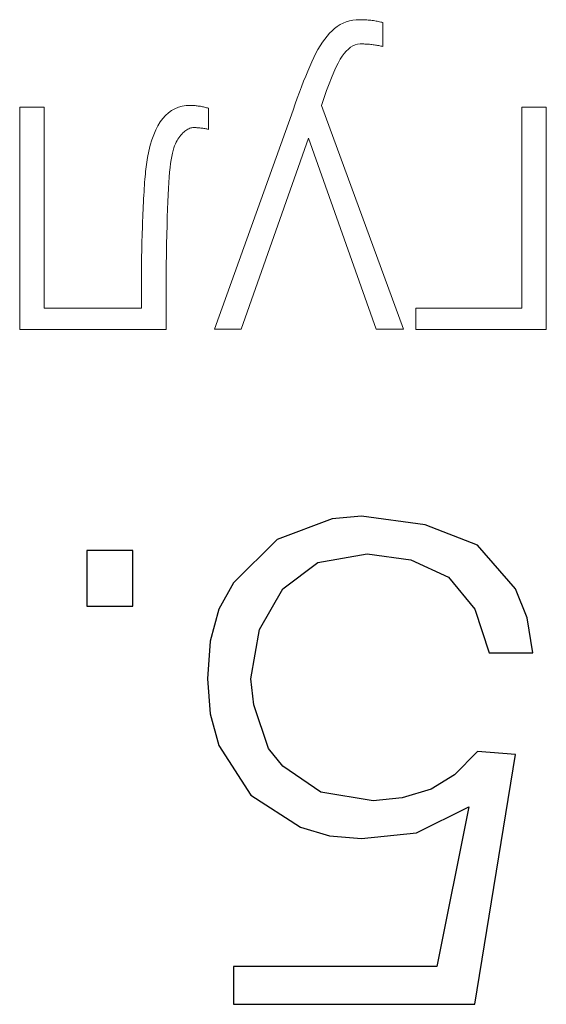
# Model space of a CAD drawing. Units: millimetres. Extents: x 2171 to 2818, y 920 to 1426.
# Drawn here: x 2263 to 2266, y 1241 to 1246 of the extents above; entities that cross this region are included whole.
import ezdxf

# ---------------------------------------------------------------- set-up
doc = ezdxf.new("R2010")
doc.units = ezdxf.units.MM
doc.layers.add('layer 1', color=7, linetype='Continuous')
doc.layers.add('text', color=7, linetype='Continuous', lineweight=25)

# ---------------------------------------------------------------- blocks, each defined once
blk = doc.blocks.new('A$C3FAC161B')
at = {"layer": 'layer 1', "lineweight": 9}
for points in [[(16.0304, 1.2239), (16.0304, 1.2239), (16.0304, 0), (16.0304, 0)], [(16.7482, 1.2239), (16.7482, 1.2239), (16.0304, 1.2239), (16.0304, 1.2239)], [(16.7482, 1.1058), (16.7482, 1.1058), (16.7482, 1.2239), (16.7482, 1.2239)], [(16.8173, 1.2219), (16.8173, 1.2219), (17.2678, -0.0098), (17.2678, -0.0098)], [(16.9669, 1.2219), (16.9669, 1.2219), (16.8173, 1.2219), (16.8173, 1.2219)], [(17.3388, 0.1712), (17.3388, 0.1712), (16.9669, 1.2219), (16.9669, 1.2219)], [(17.7108, 1.2219), (17.7108, 1.2219), (17.3388, 0.1712), (17.3388, 0.1712)], [(17.4248, 0.0157), (17.4248, 0.0157), (17.8566, 1.2219), (17.8566, 1.2219)], [(17.8566, 1.2219), (17.8566, 1.2219), (17.7108, 1.2219), (17.7108, 1.2219)], [(18.1239, 1.2239), (18.1239, 1.2239), (18.1239, 1.1457), (18.1239, 1.1457)], [(18.9295, 1.2239), (18.9295, 1.2239), (18.1239, 1.2239), (18.1239, 1.2239)], [(18.9295, 0), (18.9295, 0), (18.9295, 1.2239), (18.9295, 1.2239)], [(18.1239, 1.1457), (18.1239, 1.1457), (18.1237, 1.0712), (18.1237, 1.0712)], [(16.165, 0), (16.165, 0), (16.165, 1.1058), (16.165, 1.1058)], [(16.165, 1.1058), (16.165, 1.1058), (16.7482, 1.1058), (16.7482, 1.1058)], [(18.2585, 0.8756), (18.2585, 0.8756), (18.2585, 1.1058), (18.2585, 1.1058)], [(18.2585, 1.1058), (18.2585, 1.1058), (18.7949, 1.1058), (18.7949, 1.1058)], [(18.7949, 1.1058), (18.7949, 1.1058), (18.7949, 0), (18.7949, 0)], [(18.1237, 1.0712), (18.1237, 1.0712), (18.1234, 1.0003), (18.1234, 1.0003)], [(18.1234, 1.0003), (18.1234, 1.0003), (18.1229, 0.9331), (18.1229, 0.9331)], [(18.1229, 0.9331), (18.1229, 0.9331), (18.1223, 0.8694), (18.1223, 0.8694)], [(18.1223, 0.8694), (18.1223, 0.8694), (18.1215, 0.8095), (18.1215, 0.8095)], [(18.2584, 0.8563), (18.2584, 0.8563), (18.2585, 0.8756), (18.2585, 0.8756)], [(18.2577, 0.7965), (18.2577, 0.7965), (18.258, 0.8168), (18.258, 0.8168)], [(18.258, 0.8168), (18.258, 0.8168), (18.2583, 0.8367), (18.2583, 0.8367)], [(18.2583, 0.8367), (18.2583, 0.8367), (18.2584, 0.8563), (18.2584, 0.8563)], [(18.1215, 0.8095), (18.1215, 0.8095), (18.1206, 0.7531), (18.1206, 0.7531)], [(18.2568, 0.7551), (18.2568, 0.7551), (18.2573, 0.776), (18.2573, 0.776)], [(18.2573, 0.776), (18.2573, 0.776), (18.2577, 0.7965), (18.2577, 0.7965)], [(18.1206, 0.7531), (18.1206, 0.7531), (18.1195, 0.7004), (18.1195, 0.7004)], [(18.2547, 0.6906), (18.2547, 0.6906), (18.2555, 0.7124), (18.2555, 0.7124)], [(18.2555, 0.7124), (18.2555, 0.7124), (18.2562, 0.734), (18.2562, 0.734)], [(18.2562, 0.734), (18.2562, 0.734), (18.2568, 0.7551), (18.2568, 0.7551)], [(18.1183, 0.6513), (18.1183, 0.6513), (18.1172, 0.6053), (18.1172, 0.6053)], [(18.1195, 0.7004), (18.1195, 0.7004), (18.1183, 0.6513), (18.1183, 0.6513)], [(18.2537, 0.6477), (18.2537, 0.6477), (18.2543, 0.6691), (18.2543, 0.6691)], [(18.2543, 0.6691), (18.2543, 0.6691), (18.2547, 0.6906), (18.2547, 0.6906)], [(18.1172, 0.6053), (18.1172, 0.6053), (18.1159, 0.5619), (18.1159, 0.5619)], [(18.2515, 0.5848), (18.2515, 0.5848), (18.2523, 0.6056), (18.2523, 0.6056)], [(18.2523, 0.6056), (18.2523, 0.6056), (18.253, 0.6266), (18.253, 0.6266)], [(18.253, 0.6266), (18.253, 0.6266), (18.2537, 0.6477), (18.2537, 0.6477)], [(18.1159, 0.5619), (18.1159, 0.5619), (18.1144, 0.5212), (18.1144, 0.5212)], [(18.2484, 0.5237), (18.2484, 0.5237), (18.2495, 0.5439), (18.2495, 0.5439)], [(18.2495, 0.5439), (18.2495, 0.5439), (18.2505, 0.5643), (18.2505, 0.5643)], [(18.2505, 0.5643), (18.2505, 0.5643), (18.2515, 0.5848), (18.2515, 0.5848)], [(18.1144, 0.5212), (18.1144, 0.5212), (18.1127, 0.4831), (18.1127, 0.4831)], [(18.2462, 0.4842), (18.2462, 0.4842), (18.2473, 0.5037), (18.2473, 0.5037)], [(18.2473, 0.5037), (18.2473, 0.5037), (18.2484, 0.5237), (18.2484, 0.5237)], [(18.1109, 0.4477), (18.1109, 0.4477), (18.1088, 0.4149), (18.1088, 0.4149)], [(18.1127, 0.4831), (18.1127, 0.4831), (18.1109, 0.4477), (18.1109, 0.4477)], [(18.2428, 0.43), (18.2428, 0.43), (18.244, 0.4473), (18.244, 0.4473)], [(18.244, 0.4473), (18.244, 0.4473), (18.2451, 0.4654), (18.2451, 0.4654)], [(18.2451, 0.4654), (18.2451, 0.4654), (18.2462, 0.4842), (18.2462, 0.4842)], [(18.1065, 0.3848), (18.1065, 0.3848), (18.1041, 0.3573), (18.1041, 0.3573)], [(18.1088, 0.4149), (18.1088, 0.4149), (18.1065, 0.3848), (18.1065, 0.3848)], [(18.2375, 0.3679), (18.2375, 0.3679), (18.2389, 0.3823), (18.2389, 0.3823)], [(18.2389, 0.3823), (18.2389, 0.3823), (18.2403, 0.3975), (18.2403, 0.3975)], [(18.2403, 0.3975), (18.2403, 0.3975), (18.2416, 0.4134), (18.2416, 0.4134)], [(18.2416, 0.4134), (18.2416, 0.4134), (18.2428, 0.43), (18.2428, 0.43)], [(18.1015, 0.3325), (18.1015, 0.3325), (18.0986, 0.3102), (18.0986, 0.3102)], [(18.1041, 0.3573), (18.1041, 0.3573), (18.1015, 0.3325), (18.1015, 0.3325)], [(18.2312, 0.3146), (18.2312, 0.3146), (18.2361, 0.3542), (18.2361, 0.3542)], [(18.2361, 0.3542), (18.2361, 0.3542), (18.2375, 0.3679), (18.2375, 0.3679)], [(18.0955, 0.2896), (18.0955, 0.2896), (18.0922, 0.2707), (18.0922, 0.2707)], [(18.0986, 0.3102), (18.0986, 0.3102), (18.0955, 0.2896), (18.0955, 0.2896)], [(18.2184, 0.2423), (18.2184, 0.2423), (18.2253, 0.2773), (18.2253, 0.2773)], [(18.2253, 0.2773), (18.2253, 0.2773), (18.2312, 0.3146), (18.2312, 0.3146)], [(18.081, 0.2241), (18.081, 0.2241), (18.0768, 0.212), (18.0768, 0.212)], [(18.085, 0.2379), (18.085, 0.2379), (18.081, 0.2241), (18.081, 0.2241)], [(18.0887, 0.2534), (18.0887, 0.2534), (18.085, 0.2379), (18.085, 0.2379)], [(18.0922, 0.2707), (18.0922, 0.2707), (18.0887, 0.2534), (18.0887, 0.2534)], [(18.2105, 0.2096), (18.2105, 0.2096), (18.2184, 0.2423), (18.2184, 0.2423)], [(18.0529, 0.1678), (18.0529, 0.1678), (18.0478, 0.1605), (18.0478, 0.1605)], [(18.058, 0.1756), (18.058, 0.1756), (18.0529, 0.1678), (18.0529, 0.1678)], [(18.0629, 0.184), (18.0629, 0.184), (18.058, 0.1756), (18.058, 0.1756)], [(18.0678, 0.1928), (18.0678, 0.1928), (18.0629, 0.184), (18.0629, 0.184)], [(18.0724, 0.2016), (18.0724, 0.2016), (18.0678, 0.1928), (18.0678, 0.1928)], [(18.0768, 0.212), (18.0768, 0.212), (18.0724, 0.2016), (18.0724, 0.2016)], [(18.1916, 0.1511), (18.1916, 0.1511), (18.2016, 0.1792), (18.2016, 0.1792)], [(18.2016, 0.1792), (18.2016, 0.1792), (18.2105, 0.2096), (18.2105, 0.2096)], [(17.8952, 0.1208), (17.8952, 0.1208), (17.8902, 0.122), (17.8902, 0.122)], [(17.8902, 0.122), (17.8902, 0.122), (17.8902, 0.0059), (17.8902, 0.0059)], [(17.9001, 0.1196), (17.9001, 0.1196), (17.8952, 0.1208), (17.8952, 0.1208)], [(17.9052, 0.1186), (17.9052, 0.1186), (17.9001, 0.1196), (17.9001, 0.1196)], [(17.9103, 0.1176), (17.9103, 0.1176), (17.9052, 0.1186), (17.9052, 0.1186)], [(17.9155, 0.1167), (17.9155, 0.1167), (17.9103, 0.1176), (17.9103, 0.1176)], [(17.9208, 0.1159), (17.9208, 0.1159), (17.9155, 0.1167), (17.9155, 0.1167)], [(17.9261, 0.1152), (17.9261, 0.1152), (17.9208, 0.1159), (17.9208, 0.1159)], [(17.9315, 0.1146), (17.9315, 0.1146), (17.9261, 0.1152), (17.9261, 0.1152)], [(17.937, 0.1141), (17.937, 0.1141), (17.9315, 0.1146), (17.9315, 0.1146)], [(17.942, 0.1137), (17.942, 0.1137), (17.937, 0.1141), (17.937, 0.1141)], [(17.9466, 0.1133), (17.9466, 0.1133), (17.942, 0.1137), (17.942, 0.1137)], [(17.951, 0.1129), (17.951, 0.1129), (17.9466, 0.1133), (17.9466, 0.1133)], [(17.955, 0.1127), (17.955, 0.1127), (17.951, 0.1129), (17.951, 0.1129)], [(17.9588, 0.1124), (17.9588, 0.1124), (17.955, 0.1127), (17.955, 0.1127)], [(17.9622, 0.1123), (17.9622, 0.1123), (17.9588, 0.1124), (17.9588, 0.1124)], [(17.9653, 0.1122), (17.9653, 0.1122), (17.9622, 0.1123), (17.9622, 0.1123)], [(17.9681, 0.1121), (17.9681, 0.1121), (17.9653, 0.1122), (17.9653, 0.1122)], [(17.9706, 0.1122), (17.9706, 0.1122), (17.9681, 0.1121), (17.9681, 0.1121)], [(17.9764, 0.1124), (17.9764, 0.1124), (17.9706, 0.1122), (17.9706, 0.1122)], [(17.9822, 0.1131), (17.9822, 0.1131), (17.9764, 0.1124), (17.9764, 0.1124)], [(17.9879, 0.1142), (17.9879, 0.1142), (17.9822, 0.1131), (17.9822, 0.1131)], [(17.9936, 0.1159), (17.9936, 0.1159), (17.9879, 0.1142), (17.9879, 0.1142)], [(17.9992, 0.1181), (17.9992, 0.1181), (17.9936, 0.1159), (17.9936, 0.1159)], [(18.0047, 0.1208), (18.0047, 0.1208), (17.9992, 0.1181), (17.9992, 0.1181)], [(18.0102, 0.124), (18.0102, 0.124), (18.0047, 0.1208), (18.0047, 0.1208)], [(18.0157, 0.1277), (18.0157, 0.1277), (18.0102, 0.124), (18.0102, 0.124)], [(18.0211, 0.1318), (18.0211, 0.1318), (18.0157, 0.1277), (18.0157, 0.1277)], [(18.0266, 0.1365), (18.0266, 0.1365), (18.0211, 0.1318), (18.0211, 0.1318)], [(18.032, 0.1417), (18.032, 0.1417), (18.0266, 0.1365), (18.0266, 0.1365)], [(18.0373, 0.1475), (18.0373, 0.1475), (18.032, 0.1417), (18.032, 0.1417)], [(18.0426, 0.1537), (18.0426, 0.1537), (18.0373, 0.1475), (18.0373, 0.1475)], [(18.0478, 0.1605), (18.0478, 0.1605), (18.0426, 0.1537), (18.0426, 0.1537)], [(18.1687, 0.1019), (18.1687, 0.1019), (18.1806, 0.1253), (18.1806, 0.1253)], [(18.1806, 0.1253), (18.1806, 0.1253), (18.1916, 0.1511), (18.1916, 0.1511)], [(18.127, 0.0449), (18.127, 0.0449), (18.1419, 0.0617), (18.1419, 0.0617)], [(18.1419, 0.0617), (18.1419, 0.0617), (18.1557, 0.0807), (18.1557, 0.0807)], [(18.1557, 0.0807), (18.1557, 0.0807), (18.1687, 0.1019), (18.1687, 0.1019)], [(16.0304, 0), (16.0304, 0), (16.165, 0), (16.165, 0)], [(17.4129, -0.0181), (17.4129, -0.0181), (17.4248, 0.0157), (17.4248, 0.0157)], [(17.8902, 0.0059), (17.8902, 0.0059), (17.8954, 0.0042), (17.8954, 0.0042)], [(17.8954, 0.0042), (17.8954, 0.0042), (17.9007, 0.0026), (17.9007, 0.0026)], [(17.9007, 0.0026), (17.9007, 0.0026), (17.9061, 0.0011), (17.9061, 0.0011)], [(17.9061, 0.0011), (17.9061, 0.0011), (17.9116, -0.0004), (17.9116, -0.0004)], [(18.0346, -0.0054), (18.0346, -0.0054), (18.0555, 0.0002), (18.0555, 0.0002)], [(18.0555, 0.0002), (18.0555, 0.0002), (18.0751, 0.008), (18.0751, 0.008)], [(18.0751, 0.008), (18.0751, 0.008), (18.0936, 0.0181), (18.0936, 0.0181)], [(18.0936, 0.0181), (18.0936, 0.0181), (18.1109, 0.0304), (18.1109, 0.0304)], [(18.1109, 0.0304), (18.1109, 0.0304), (18.127, 0.0449), (18.127, 0.0449)], [(18.7949, 0), (18.7949, 0), (18.9295, 0), (18.9295, 0)], [(17.2536, -0.0527), (17.2536, -0.0527), (17.2397, -0.0924), (17.2397, -0.0924)], [(17.2678, -0.0098), (17.2678, -0.0098), (17.2536, -0.0527), (17.2536, -0.0527)], [(17.3894, -0.0825), (17.3894, -0.0825), (17.4011, -0.0508), (17.4011, -0.0508)], [(17.4011, -0.0508), (17.4011, -0.0508), (17.4129, -0.0181), (17.4129, -0.0181)], [(17.9116, -0.0004), (17.9116, -0.0004), (17.9172, -0.0017), (17.9172, -0.0017)], [(17.9172, -0.0017), (17.9172, -0.0017), (17.9229, -0.0029), (17.9229, -0.0029)], [(17.9229, -0.0029), (17.9229, -0.0029), (17.9287, -0.004), (17.9287, -0.004)], [(17.9287, -0.004), (17.9287, -0.004), (17.9347, -0.005), (17.9347, -0.005)], [(17.9347, -0.005), (17.9347, -0.005), (17.9407, -0.0059), (17.9407, -0.0059)], [(17.9407, -0.0059), (17.9407, -0.0059), (17.9465, -0.0067), (17.9465, -0.0067)], [(17.9465, -0.0067), (17.9465, -0.0067), (17.9522, -0.0074), (17.9522, -0.0074)], [(17.9522, -0.0074), (17.9522, -0.0074), (17.9578, -0.0081), (17.9578, -0.0081)], [(17.9578, -0.0081), (17.9578, -0.0081), (17.9632, -0.0086), (17.9632, -0.0086)], [(17.9632, -0.0086), (17.9632, -0.0086), (17.9686, -0.0091), (17.9686, -0.0091)], [(17.9686, -0.0091), (17.9686, -0.0091), (17.9739, -0.0094), (17.9739, -0.0094)], [(17.9739, -0.0094), (17.9739, -0.0094), (17.9792, -0.0096), (17.9792, -0.0096)], [(17.9792, -0.0096), (17.9792, -0.0096), (17.9843, -0.0098), (17.9843, -0.0098)], [(17.9843, -0.0098), (17.9843, -0.0098), (17.9893, -0.0098), (17.9893, -0.0098)], [(17.9893, -0.0098), (17.9893, -0.0098), (18.0126, -0.0087), (18.0126, -0.0087)], [(18.0126, -0.0087), (18.0126, -0.0087), (18.0346, -0.0054), (18.0346, -0.0054)], [(17.2397, -0.0924), (17.2397, -0.0924), (17.2263, -0.129), (17.2263, -0.129)], [(17.3778, -0.113), (17.3778, -0.113), (17.3894, -0.0825), (17.3894, -0.0825)], [(17.2132, -0.1623), (17.2132, -0.1623), (17.2005, -0.1925), (17.2005, -0.1925)], [(17.2263, -0.129), (17.2263, -0.129), (17.2132, -0.1623), (17.2132, -0.1623)], [(17.3551, -0.171), (17.3551, -0.171), (17.3664, -0.1426), (17.3664, -0.1426)], [(17.3664, -0.1426), (17.3664, -0.1426), (17.3778, -0.113), (17.3778, -0.113)], [(17.2005, -0.1925), (17.2005, -0.1925), (17.1882, -0.2195), (17.1882, -0.2195)], [(17.3329, -0.2247), (17.3329, -0.2247), (17.344, -0.1984), (17.344, -0.1984)], [(17.344, -0.1984), (17.344, -0.1984), (17.3551, -0.171), (17.3551, -0.171)], [(17.1649, -0.2639), (17.1649, -0.2639), (17.1538, -0.2814), (17.1538, -0.2814)], [(17.1764, -0.2433), (17.1764, -0.2433), (17.1649, -0.2639), (17.1649, -0.2639)], [(17.1882, -0.2195), (17.1882, -0.2195), (17.1764, -0.2433), (17.1764, -0.2433)], [(17.3108, -0.274), (17.3108, -0.274), (17.322, -0.2499), (17.322, -0.2499)], [(17.322, -0.2499), (17.322, -0.2499), (17.3329, -0.2247), (17.3329, -0.2247)], [(17.1199, -0.3205), (17.1199, -0.3205), (17.1078, -0.3298), (17.1078, -0.3298)], [(17.1316, -0.3093), (17.1316, -0.3093), (17.1199, -0.3205), (17.1199, -0.3205)], [(17.1429, -0.2963), (17.1429, -0.2963), (17.1316, -0.3093), (17.1316, -0.3093)], [(17.1538, -0.2814), (17.1538, -0.2814), (17.1429, -0.2963), (17.1429, -0.2963)], [(17.2753, -0.3386), (17.2753, -0.3386), (17.2874, -0.3184), (17.2874, -0.3184)], [(17.2874, -0.3184), (17.2874, -0.3184), (17.2993, -0.2968), (17.2993, -0.2968)], [(17.2993, -0.2968), (17.2993, -0.2968), (17.3108, -0.274), (17.3108, -0.274)], [(16.9353, -0.3356), (16.9353, -0.3356), (16.9295, -0.3345), (16.9295, -0.3345)], [(16.9295, -0.3345), (16.9295, -0.3345), (16.9295, -0.4663), (16.9295, -0.4663)], [(16.9412, -0.3368), (16.9412, -0.3368), (16.9353, -0.3356), (16.9353, -0.3356)], [(16.9472, -0.3379), (16.9472, -0.3379), (16.9412, -0.3368), (16.9412, -0.3368)], [(16.9532, -0.339), (16.9532, -0.339), (16.9472, -0.3379), (16.9472, -0.3379)], [(16.9592, -0.3401), (16.9592, -0.3401), (16.9532, -0.339), (16.9532, -0.339)], [(16.9653, -0.3412), (16.9653, -0.3412), (16.9592, -0.3401), (16.9592, -0.3401)], [(16.9714, -0.3423), (16.9714, -0.3423), (16.9653, -0.3412), (16.9653, -0.3412)], [(16.9775, -0.3433), (16.9775, -0.3433), (16.9714, -0.3423), (16.9714, -0.3423)], [(16.9837, -0.3443), (16.9837, -0.3443), (16.9775, -0.3433), (16.9775, -0.3433)], [(16.99, -0.3451), (16.99, -0.3451), (16.9837, -0.3443), (16.9837, -0.3443)], [(16.9964, -0.3458), (16.9964, -0.3458), (16.99, -0.3451), (16.99, -0.3451)], [(17.0028, -0.3464), (17.0028, -0.3464), (16.9964, -0.3458), (16.9964, -0.3458)], [(17.0092, -0.347), (17.0092, -0.347), (17.0028, -0.3464), (17.0028, -0.3464)], [(17.0156, -0.3474), (17.0156, -0.3474), (17.0092, -0.347), (17.0092, -0.347)], [(17.0221, -0.3478), (17.0221, -0.3478), (17.0156, -0.3474), (17.0156, -0.3474)], [(17.0286, -0.348), (17.0286, -0.348), (17.0221, -0.3478), (17.0221, -0.3478)], [(17.0351, -0.3482), (17.0351, -0.3482), (17.0286, -0.348), (17.0286, -0.348)], [(17.0416, -0.3482), (17.0416, -0.3482), (17.0351, -0.3482), (17.0351, -0.3482)], [(17.0556, -0.3483), (17.0556, -0.3483), (17.0416, -0.3482), (17.0416, -0.3482)], [(17.0692, -0.3465), (17.0692, -0.3465), (17.0556, -0.3483), (17.0556, -0.3483)], [(17.0825, -0.3428), (17.0825, -0.3428), (17.0692, -0.3465), (17.0692, -0.3465)], [(17.0953, -0.3372), (17.0953, -0.3372), (17.0825, -0.3428), (17.0825, -0.3428)], [(17.1078, -0.3298), (17.1078, -0.3298), (17.0953, -0.3372), (17.0953, -0.3372)], [(17.237, -0.3919), (17.237, -0.3919), (17.25, -0.3754), (17.25, -0.3754)], [(17.25, -0.3754), (17.25, -0.3754), (17.2628, -0.3577), (17.2628, -0.3577)], [(17.2628, -0.3577), (17.2628, -0.3577), (17.2753, -0.3386), (17.2753, -0.3386)], [(17.1958, -0.4337), (17.1958, -0.4337), (17.2099, -0.421), (17.2099, -0.421)], [(17.2099, -0.421), (17.2099, -0.421), (17.2236, -0.4071), (17.2236, -0.4071)], [(17.2236, -0.4071), (17.2236, -0.4071), (17.237, -0.3919), (17.237, -0.3919)], [(16.9295, -0.4663), (16.9295, -0.4663), (16.9354, -0.4677), (16.9354, -0.4677)], [(16.9354, -0.4677), (16.9354, -0.4677), (16.9416, -0.4691), (16.9416, -0.4691)], [(16.9416, -0.4691), (16.9416, -0.4691), (16.9479, -0.4705), (16.9479, -0.4705)], [(16.9479, -0.4705), (16.9479, -0.4705), (16.9543, -0.4718), (16.9543, -0.4718)], [(16.9543, -0.4718), (16.9543, -0.4718), (16.961, -0.4731), (16.961, -0.4731)], [(16.961, -0.4731), (16.961, -0.4731), (16.9678, -0.4744), (16.9678, -0.4744)], [(16.9678, -0.4744), (16.9678, -0.4744), (16.9748, -0.4757), (16.9748, -0.4757)], [(16.9748, -0.4757), (16.9748, -0.4757), (16.982, -0.4769), (16.982, -0.4769)], [(16.982, -0.4769), (16.982, -0.4769), (16.9893, -0.4781), (16.9893, -0.4781)], [(16.9893, -0.4781), (16.9893, -0.4781), (16.9964, -0.4789), (16.9964, -0.4789)], [(16.9964, -0.4789), (16.9964, -0.4789), (17.0036, -0.4796), (17.0036, -0.4796)], [(17.0036, -0.4796), (17.0036, -0.4796), (17.0109, -0.4802), (17.0109, -0.4802)], [(17.0109, -0.4802), (17.0109, -0.4802), (17.0183, -0.4807), (17.0183, -0.4807)], [(17.0183, -0.4807), (17.0183, -0.4807), (17.0257, -0.4811), (17.0257, -0.4811)], [(17.0257, -0.4811), (17.0257, -0.4811), (17.0333, -0.4815), (17.0333, -0.4815)], [(17.0333, -0.4815), (17.0333, -0.4815), (17.041, -0.4818), (17.041, -0.4818)], [(17.041, -0.4818), (17.041, -0.4818), (17.0487, -0.4819), (17.0487, -0.4819)], [(17.0487, -0.4819), (17.0487, -0.4819), (17.0566, -0.482), (17.0566, -0.482)], [(17.0566, -0.482), (17.0566, -0.482), (17.0766, -0.4811), (17.0766, -0.4811)], [(17.0766, -0.4811), (17.0766, -0.4811), (17.0958, -0.4787), (17.0958, -0.4787)], [(17.0958, -0.4787), (17.0958, -0.4787), (17.1144, -0.4749), (17.1144, -0.4749)], [(17.1144, -0.4749), (17.1144, -0.4749), (17.1321, -0.4696), (17.1321, -0.4696)], [(17.1321, -0.4696), (17.1321, -0.4696), (17.1492, -0.4628), (17.1492, -0.4628)], [(17.1492, -0.4628), (17.1492, -0.4628), (17.1655, -0.4546), (17.1655, -0.4546)], [(17.1655, -0.4546), (17.1655, -0.4546), (17.181, -0.4449), (17.181, -0.4449)], [(17.181, -0.4449), (17.181, -0.4449), (17.1958, -0.4337), (17.1958, -0.4337)]]:
    blk.add_open_spline(points, degree=3, dxfattribs=at)

msp = doc.modelspace()

# ---------------------------------------------------------------- linework, layer by layer
at = {"layer": 'layer 1', "color": 7}
for points in [[(2265.7165, 1240.8925), (2265.9405, 1242.2685), (2265.7325, 1242.2845), (2265.6045, 1242.1565), (2265.4765, 1242.0765), (2265.3165, 1242.0285), (2265.1565, 1242.0125), (2264.8685, 1242.0605), (2264.6605, 1242.2045), (2264.5805, 1242.3005), (2264.5005, 1242.5405), (2264.4845, 1242.6845), (2264.5325, 1242.9565), (2264.6605, 1243.1805), (2264.8525, 1243.3245), (2265.1245, 1243.3725), (2265.3645, 1243.3405), (2265.5725, 1243.2445), (2265.7165, 1243.0685), (2265.7965, 1242.8285), (2266.0365, 1242.8285), (2266.0045, 1243.0205), (2265.9405, 1243.1805), (2265.7325, 1243.4205), (2265.4445, 1243.5325), (2265.0925, 1243.5805), (2264.9325, 1243.5645), (2264.6285, 1243.4525), (2264.3885, 1243.2125), (2264.3085, 1243.0685), (2264.2605, 1242.8925), (2264.2445, 1242.6845), (2264.2605, 1242.4925), (2264.3085, 1242.3165), (2264.4845, 1242.0445), (2264.7565, 1241.8685), (2264.9165, 1241.8205), (2265.0925, 1241.8045), (2265.3965, 1241.8365), (2265.6845, 1241.9805), (2265.5085, 1241.1005), (2264.3885, 1241.1005), (2264.3885, 1240.8925), (2265.7165, 1240.8925)], [(2263.5809, 1243.3915), (2263.5809, 1243.0848), (2263.8343, 1243.0848), (2263.8343, 1243.3915), (2263.5809, 1243.3915)]]:
    msp.add_lwpolyline(points, dxfattribs=at)

# ---------------------------------------------------------------- block references
at = {"layer": 'text', "rotation": 180}
msp.add_blockref('A$C3FAC161B', (2282.1409, 1245.8316), dxfattribs=at)

doc.saveas('drawing.dxf')
